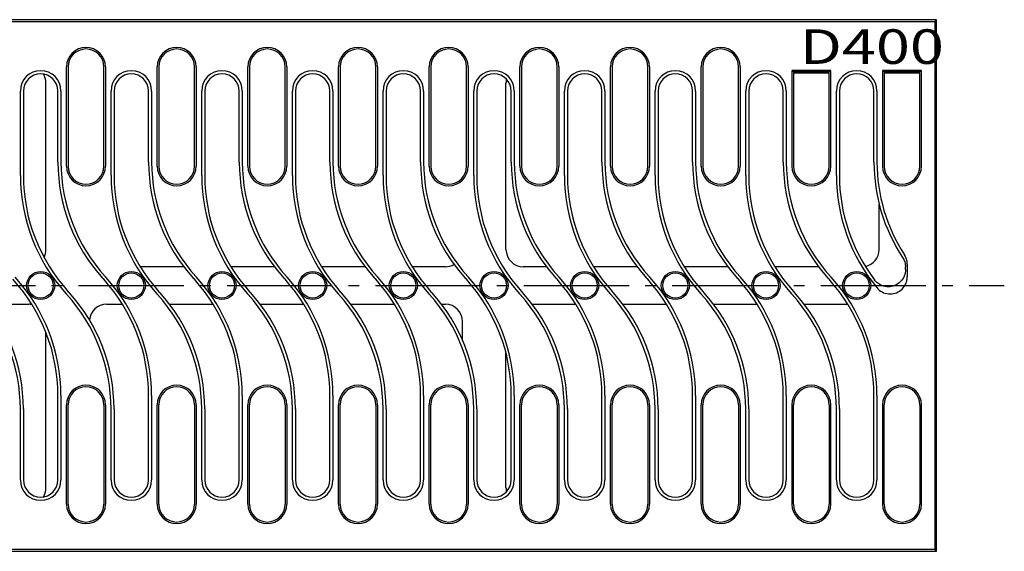
# Model space of a CAD drawing. Units: millimetres. Extents: x 98698 to 104095, y -2102 to 1795.
# Drawn here: x 103624 to 103852, y 914 to 1037 of the extents above; entities that cross this region are included whole.
import ezdxf

# ---------------------------------------------------------------- set-up
doc = ezdxf.new("R2010")
doc.units = ezdxf.units.MM
doc.header["$LTSCALE"] = 2.5
doc.linetypes.add('AM_DIN_G_W050', pattern=[13.75, 9.75, -1.5, 1, -1.5])
doc.layers.get('0').update_dxf_attribs({"color": 10})
for name, color, linetype, lineweight in [('AM_0', 10, 'Continuous', 50), ('AM_4', 10, 'Continuous', 25), ('AM_7', 10, 'AM_DIN_G_W050', 25)]:
    doc.layers.add(name, color=color, linetype=linetype, lineweight=lineweight)
doc.styles.add('Beschriftung', font='swisscbo.ttf')

msp = doc.modelspace()

# ---------------------------------------------------------------- linework, layer by layer
for p, q in [((103836.0582, 1036.8178), (103598.4298, 1036.8178)), ((103598.8727, 1036.3985), (103835.639, 1036.3985)), ((103836.0582, 1036.8178), (103835.639, 1036.3985)), ((103835.639, 1036.3985), (103835.639, 914.2371)), ((103836.0582, 913.8178), (103836.0582, 1036.8178)), ((103836.0582, 1026.1627), (103836.0582, 1035.3178)), ((103634.5581, 1002.8985), (103634.5581, 1025.8985)), ((103634.9108, 1025.8985), (103634.9108, 1002.8985)), ((103643.2055, 1002.8985), (103643.2055, 1025.8985)), ((103643.5581, 1025.8985), (103643.5581, 1002.8985)), ((103655.5581, 1002.8985), (103655.5581, 1025.8985)), ((103655.9108, 1025.8985), (103655.9108, 1002.8985)), ((103664.2055, 1002.8985), (103664.2055, 1025.8985)), ((103664.5581, 1025.8985), (103664.5581, 1002.8985)), ((103676.5581, 1002.8985), (103676.5581, 1025.8985)), ((103676.9108, 1025.8985), (103676.9108, 1002.8985)), ((103685.2055, 1002.8985), (103685.2055, 1025.8985)), ((103685.5581, 1025.8985), (103685.5581, 1002.8985)), ((103697.5581, 1002.8985), (103697.5581, 1025.8985)), ((103697.9108, 1025.8985), (103697.9108, 1002.8985)), ((103706.2055, 1002.8985), (103706.2055, 1025.8985)), ((103706.5581, 1025.8985), (103706.5581, 1002.8985)), ((103718.5581, 1002.8985), (103718.5581, 1025.8985)), ((103718.9108, 1025.8985), (103718.9108, 1002.8985)), ((103727.2055, 1002.8985), (103727.2055, 1025.8985)), ((103727.5581, 1025.8985), (103727.5581, 1002.8985)), ((103739.5581, 1002.8985), (103739.5581, 1025.8985)), ((103739.9108, 1025.8985), (103739.9108, 1002.8985)), ((103748.2055, 1002.8985), (103748.2055, 1025.8985)), ((103748.5581, 1025.8985), (103748.5581, 1002.8985)), ((103760.5581, 1002.8985), (103760.5581, 1025.8985)), ((103760.9108, 1025.8985), (103760.9108, 1002.8985)), ((103769.2055, 1002.8985), (103769.2055, 1025.8985)), ((103769.5581, 1025.8985), (103769.5581, 1002.8985)), ((103781.5581, 1002.8985), (103781.5581, 1025.8985)), ((103781.9108, 1025.8985), (103781.9108, 1002.8985)), ((103790.2055, 1002.8985), (103790.2055, 1025.8985)), ((103790.5581, 1025.8985), (103790.5581, 1002.8985)), ((103802.5581, 1025.0177), (103802.5581, 1002.8985)), ((103802.9108, 1024.6177), (103802.9108, 1002.8985)), ((103811.2055, 1002.8985), (103811.2055, 1024.6177)), ((103811.5581, 1002.8985), (103811.5581, 1025.0177)), ((103823.5581, 1025.0177), (103823.5581, 1002.8985)), ((103823.9108, 1024.6177), (103823.9108, 1002.8985)), ((103832.2055, 1002.8985), (103832.2055, 1024.6177)), ((103832.5581, 1002.8985), (103832.5581, 1025.0177)), ((103629.7846, 983.6663), (103629.7846, 1022.1609)), ((103736.3319, 983.6663), (103736.3319, 1022.1609)), ((103623.8583, 1000.7853), (103623.8583, 1020.3178)), ((103624.5582, 1020.3178), (103624.5582, 1000.7853)), ((103632.5582, 1003.8788), (103632.5582, 1020.3178)), ((103633.2581, 1020.3178), (103633.2581, 1003.8788)), ((103644.8583, 1000.7853), (103644.8583, 1020.3178)), ((103645.5582, 1020.3178), (103645.5582, 1000.7853)), ((103653.5582, 1003.8788), (103653.5582, 1020.3178)), ((103654.2581, 1020.3178), (103654.2581, 1003.8788)), ((103665.8583, 1000.7853), (103665.8583, 1020.3178)), ((103666.5582, 1020.3178), (103666.5582, 1000.7853)), ((103674.5582, 1003.8788), (103674.5582, 1020.3178)), ((103675.2581, 1020.3178), (103675.2581, 1003.8788)), ((103686.8583, 1000.7853), (103686.8583, 1020.3178)), ((103687.5582, 1020.3178), (103687.5582, 1000.7853)), ((103695.5582, 1003.8788), (103695.5582, 1020.3178)), ((103696.2581, 1020.3178), (103696.2581, 1003.8788)), ((103707.8583, 1000.7853), (103707.8583, 1020.3178)), ((103708.5582, 1020.3178), (103708.5582, 1000.7853)), ((103716.5582, 1003.8788), (103716.5582, 1020.3178)), ((103717.2581, 1020.3178), (103717.2581, 1003.8788)), ((103728.8583, 1000.7853), (103728.8583, 1020.3178)), ((103729.5582, 1020.3178), (103729.5582, 1000.7853)), ((103737.5582, 1003.8788), (103737.5582, 1020.3178)), ((103738.2581, 1020.3178), (103738.2581, 1003.8788)), ((103749.8583, 1000.7853), (103749.8583, 1020.3178)), ((103750.5582, 1020.3178), (103750.5582, 1000.7853)), ((103758.5582, 1003.8788), (103758.5582, 1020.3178)), ((103759.2581, 1020.3178), (103759.2581, 1003.8788)), ((103770.8583, 1000.7853), (103770.8583, 1020.3178)), ((103771.5582, 1020.3178), (103771.5582, 1000.7853)), ((103779.5582, 1003.8788), (103779.5582, 1020.3178)), ((103780.2581, 1020.3178), (103780.2581, 1003.8788)), ((103791.8583, 1000.7853), (103791.8583, 1020.3178)), ((103792.5582, 1020.3178), (103792.5582, 1000.7853)), ((103800.5582, 1003.8788), (103800.5582, 1020.3178)), ((103801.2581, 1020.3178), (103801.2581, 1003.8788)), ((103812.8583, 1000.7853), (103812.8583, 1020.3178)), ((103813.5582, 1020.3178), (103813.5582, 1000.7853)), ((103821.5582, 1003.8788), (103821.5582, 1020.3178)), ((103822.2581, 1020.3178), (103822.2581, 1003.8788)), ((103822.7846, 983.6663), (103822.7846, 994.0501)), ((103661.7182, 979.6669), (103651.5874, 979.6669)), ((103682.7182, 979.6669), (103672.5874, 979.6669)), ((103703.7182, 979.6669), (103693.5874, 979.6669)), ((103722.2852, 979.6669), (103714.5874, 979.6669)), ((103745.7182, 979.6669), (103740.3313, 979.6669)), ((103766.7182, 979.6669), (103756.5874, 979.6669)), ((103787.7182, 979.6669), (103777.5874, 979.6669)), ((103808.7182, 979.6669), (103798.5874, 979.6669)), ((103828.8479, 979.0539), (103828.8479, 979.62)), ((103829.2672, 980.2569), (103829.2672, 977.3965)), ((103643.1521, 976.7614), (103642.9644, 976.9677)), ((103643.4822, 977.4386), (103643.6699, 977.2322)), ((103664.1521, 976.7614), (103663.9644, 976.9677)), ((103664.4822, 977.4386), (103664.6699, 977.2322)), ((103685.1521, 976.7614), (103684.9644, 976.9677)), ((103685.4822, 977.4386), (103685.6699, 977.2322)), ((103706.1521, 976.7614), (103705.9644, 976.9677)), ((103706.4822, 977.4386), (103706.6699, 977.2322)), ((103727.1521, 976.7614), (103726.9644, 976.9677)), ((103727.4822, 977.4386), (103727.6699, 977.2322)), ((103748.1521, 976.7614), (103747.9644, 976.9677)), ((103748.4822, 977.4386), (103748.6699, 977.2322)), ((103769.1521, 976.7614), (103768.9644, 976.9677)), ((103769.4822, 977.4386), (103769.6699, 977.2322)), ((103790.1521, 976.7614), (103789.9644, 976.9677)), ((103790.4822, 977.4386), (103790.6699, 977.2322)), ((103811.1521, 976.7614), (103810.9644, 976.9677)), ((103811.4822, 977.4386), (103811.6699, 977.2322)), ((103634.9644, 973.8742), (103635.1521, 973.6679)), ((103655.9644, 973.8742), (103656.1521, 973.6679)), ((103676.9644, 973.8742), (103677.1521, 973.6679)), ((103697.9644, 973.8742), (103698.1521, 973.6679)), ((103718.9644, 973.8742), (103719.1521, 973.6679)), ((103739.9644, 973.8742), (103740.1521, 973.6679)), ((103760.9644, 973.8742), (103761.1521, 973.6679)), ((103781.9644, 973.8742), (103782.1521, 973.6679)), ((103802.9644, 973.8742), (103803.1521, 973.6679)), ((103634.6342, 973.197), (103634.4466, 973.4034)), ((103655.6342, 973.197), (103655.4466, 973.4034)), ((103676.6342, 973.197), (103676.4466, 973.4034)), ((103697.6342, 973.197), (103697.4466, 973.4034)), ((103718.6342, 973.197), (103718.4466, 973.4034)), ((103739.6342, 973.197), (103739.4466, 973.4034)), ((103760.6342, 973.197), (103760.4466, 973.4034)), ((103781.6342, 973.197), (103781.4466, 973.4034)), ((103802.6342, 973.197), (103802.4466, 973.4034)), ((103616.3982, 970.9687), (103625.7852, 970.9687)), ((103643.8313, 970.9687), (103647.529, 970.9687)), ((103658.3982, 970.9687), (103668.529, 970.9687)), ((103679.3982, 970.9687), (103689.529, 970.9687)), ((103700.3982, 970.9687), (103710.529, 970.9687)), ((103721.3982, 970.9687), (103722.2852, 970.9687)), ((103742.3982, 970.9687), (103752.529, 970.9687)), ((103763.3982, 970.9687), (103773.529, 970.9687)), ((103784.3982, 970.9687), (103794.529, 970.9687)), ((103805.3982, 970.9687), (103815.529, 970.9687)), ((103726.2846, 962.6053), (103726.2846, 966.9693)), ((103629.7846, 928.4747), (103629.7846, 964.4858)), ((103736.3319, 928.4747), (103736.3319, 959.679)), ((103632.5582, 930.3178), (103632.5582, 949.8503)), ((103633.2581, 949.8503), (103633.2581, 930.3178)), ((103653.5582, 930.3178), (103653.5582, 949.8503)), ((103654.2581, 949.8503), (103654.2581, 930.3178)), ((103674.5582, 930.3178), (103674.5582, 949.8503)), ((103675.2581, 949.8503), (103675.2581, 930.3178)), ((103695.5582, 930.3178), (103695.5582, 949.8503)), ((103696.2581, 949.8503), (103696.2581, 930.3178)), ((103716.5582, 930.3178), (103716.5582, 949.8503)), ((103717.2581, 949.8503), (103717.2581, 930.3178)), ((103737.5582, 930.3178), (103737.5582, 949.8503)), ((103738.2581, 949.8503), (103738.2581, 930.3178)), ((103758.5582, 930.3178), (103758.5582, 949.8503)), ((103759.2581, 949.8503), (103759.2581, 930.3178)), ((103779.5582, 930.3178), (103779.5582, 949.8503)), ((103780.2581, 949.8503), (103780.2581, 930.3178)), ((103800.5582, 930.3178), (103800.5582, 949.8503)), ((103801.2581, 949.8503), (103801.2581, 930.3178)), ((103821.5582, 930.3178), (103821.5582, 949.8503)), ((103822.2581, 949.8503), (103822.2581, 930.3178)), ((103623.8583, 930.3178), (103623.8583, 946.7568)), ((103624.5582, 946.7568), (103624.5582, 930.3178)), ((103634.5581, 924.7371), (103634.5581, 947.7371)), ((103634.9108, 924.7371), (103634.9108, 947.7371)), ((103643.2055, 947.7371), (103643.2055, 924.7371)), ((103643.5581, 947.7371), (103643.5581, 924.7371)), ((103644.8583, 930.3178), (103644.8583, 946.7568)), ((103645.5582, 946.7568), (103645.5582, 930.3178)), ((103655.5581, 924.7371), (103655.5581, 947.7371)), ((103655.9108, 924.7371), (103655.9108, 947.7371)), ((103664.2055, 947.7371), (103664.2055, 924.7371)), ((103664.5581, 947.7371), (103664.5581, 924.7371)), ((103665.8583, 930.3178), (103665.8583, 946.7568)), ((103666.5582, 946.7568), (103666.5582, 930.3178)), ((103676.5581, 924.7371), (103676.5581, 947.7371)), ((103676.9108, 924.7371), (103676.9108, 947.7371)), ((103685.2055, 947.7371), (103685.2055, 924.7371)), ((103685.5581, 947.7371), (103685.5581, 924.7371)), ((103686.8583, 930.3178), (103686.8583, 946.7568)), ((103687.5582, 946.7568), (103687.5582, 930.3178)), ((103697.5581, 924.7371), (103697.5581, 947.7371)), ((103697.9108, 924.7371), (103697.9108, 947.7371)), ((103706.2055, 947.7371), (103706.2055, 924.7371)), ((103706.5581, 947.7371), (103706.5581, 924.7371)), ((103707.8583, 930.3178), (103707.8583, 946.7568)), ((103708.5582, 946.7568), (103708.5582, 930.3178)), ((103718.5581, 924.7371), (103718.5581, 947.7371)), ((103718.9108, 924.7371), (103718.9108, 947.7371)), ((103727.2055, 947.7371), (103727.2055, 924.7371)), ((103727.5581, 947.7371), (103727.5581, 924.7371)), ((103728.8583, 930.3178), (103728.8583, 946.7568)), ((103729.5582, 946.7568), (103729.5582, 930.3178)), ((103739.5581, 924.7371), (103739.5581, 947.7371)), ((103739.9108, 924.7371), (103739.9108, 947.7371)), ((103748.2055, 947.7371), (103748.2055, 924.7371)), ((103748.5581, 947.7371), (103748.5581, 924.7371)), ((103749.8583, 930.3178), (103749.8583, 946.7568)), ((103750.5582, 946.7568), (103750.5582, 930.3178)), ((103760.5581, 924.7371), (103760.5581, 947.7371)), ((103760.9108, 924.7371), (103760.9108, 947.7371)), ((103769.2055, 947.7371), (103769.2055, 924.7371)), ((103769.5581, 947.7371), (103769.5581, 924.7371)), ((103770.8583, 930.3178), (103770.8583, 946.7568)), ((103771.5582, 946.7568), (103771.5582, 930.3178)), ((103781.5581, 924.7371), (103781.5581, 947.7371)), ((103781.9108, 924.7371), (103781.9108, 947.7371)), ((103790.2055, 947.7371), (103790.2055, 924.7371)), ((103790.5581, 947.7371), (103790.5581, 924.7371)), ((103791.8583, 930.3178), (103791.8583, 946.7568)), ((103792.5582, 946.7568), (103792.5582, 930.3178)), ((103802.5581, 947.7371), (103802.5581, 924.7371)), ((103802.9108, 924.7371), (103802.9108, 947.7371)), ((103811.2055, 947.7371), (103811.2055, 924.7371)), ((103811.5581, 924.7371), (103811.5581, 947.7371)), ((103812.8583, 930.3178), (103812.8583, 946.7568)), ((103813.5582, 946.7568), (103813.5582, 930.3178)), ((103823.5581, 947.7371), (103823.5581, 924.7371)), ((103823.9108, 924.7371), (103823.9108, 947.7371)), ((103832.2055, 947.7371), (103832.2055, 924.7371)), ((103832.5581, 924.7371), (103832.5581, 947.7371)), ((103836.0582, 915.3178), (103836.0582, 924.4729)), ((103598.4298, 913.8178), (103836.0582, 913.8178)), ((103835.639, 914.2371), (103598.8727, 914.2371)), ((103836.0582, 913.8178), (103835.639, 914.2371))]:
    msp.add_line(p, q)
for centre, radius in [((103628.5582, 975.3178), 3.25), ((103649.5582, 975.3178), 3.25), ((103670.5582, 975.3178), 3.25), ((103691.5582, 975.3178), 3.25), ((103712.5582, 975.3178), 3.25), ((103733.5582, 975.3178), 3.25), ((103754.5582, 975.3178), 3.25), ((103775.5582, 975.3178), 3.25), ((103796.5582, 975.3178), 3.25), ((103817.5582, 975.3178), 3.25), ((103628.5582, 975.3178), 2.8973), ((103649.5582, 975.3178), 2.8973), ((103670.5582, 975.3178), 2.8973), ((103691.5582, 975.3178), 2.8973), ((103712.5582, 975.3178), 2.8973), ((103733.5582, 975.3178), 2.8973), ((103754.5582, 975.3178), 2.8973), ((103775.5582, 975.3178), 2.8973), ((103796.5582, 975.3178), 2.8973), ((103817.5582, 975.3178), 2.8973)]:
    msp.add_circle(centre, radius)
for centre, radius, start, end in [((103639.0581, 1025.8985), 4.5, 0, 180), ((103639.0581, 1025.8985), 4.1473, 0, 180), ((103660.0581, 1025.8985), 4.5, 0, 180), ((103660.0581, 1025.8985), 4.1473, 0, 180), ((103681.0581, 1025.8985), 4.5, 0, 180), ((103681.0581, 1025.8985), 4.1473, 0, 180), ((103702.0581, 1025.8985), 4.5, 0, 180), ((103702.0581, 1025.8985), 4.1473, 0, 180), ((103723.0581, 1025.8985), 4.5, 0, 180), ((103723.0581, 1025.8985), 4.1473, 0, 180), ((103744.0581, 1025.8985), 4.5, 0, 180), ((103744.0581, 1025.8985), 4.1473, 0, 180), ((103765.0581, 1025.8985), 4.5, 0, 180), ((103765.0581, 1025.8985), 4.1473, 0, 180), ((103786.0581, 1025.8985), 4.5, 0, 180), ((103786.0581, 1025.8985), 4.1473, 0, 180), ((103628.5582, 1020.3178), 4.6999, 0, 180), ((103628.5582, 1020.3178), 4, 0, 180), ((103649.5582, 1020.3178), 4.6999, 0, 180), ((103649.5582, 1020.3178), 4, 0, 180), ((103670.5582, 1020.3178), 4.6999, 0, 180), ((103670.5582, 1020.3178), 4, 0, 180), ((103691.5582, 1020.3178), 4.6999, 0, 180), ((103691.5582, 1020.3178), 4, 0, 180), ((103712.5582, 1020.3178), 4.6999, 0, 180), ((103712.5582, 1020.3178), 4, 0, 180), ((103733.5582, 1020.3178), 4.6999, 0, 180), ((103733.5582, 1020.3178), 4, 0, 180), ((103754.5582, 1020.3178), 4.6999, 0, 180), ((103754.5582, 1020.3178), 4, 0, 180), ((103775.5582, 1020.3178), 4.6999, 0, 180), ((103775.5582, 1020.3178), 4, 0, 180), ((103796.5582, 1020.3178), 4.6999, 0, 180), ((103796.5582, 1020.3178), 4, 0, 180), ((103817.5582, 1020.3178), 4.6999, 0, 180), ((103817.5582, 1020.3178), 4, 0, 180), ((103672.5582, 1003.8788), 40, 180, 222.281716), ((103672.5582, 1003.8788), 39.3001, 180, 222.281716), ((103693.5582, 1003.8788), 40, 180, 222.281716), ((103693.5582, 1003.8788), 39.3001, 180, 222.281716), ((103714.5582, 1003.8788), 40, 180, 222.281716), ((103714.5582, 1003.8788), 39.3001, 180, 222.281716), ((103735.5582, 1003.8788), 40, 180, 222.281716), ((103735.5582, 1003.8788), 39.3001, 180, 222.281716), ((103756.5582, 1003.8788), 40, 180, 222.281716), ((103756.5582, 1003.8788), 39.3001, 180, 222.281716), ((103777.5582, 1003.8788), 40, 180, 222.281716), ((103777.5582, 1003.8788), 39.3001, 180, 222.281716), ((103798.5582, 1003.8788), 40, 180, 222.281716), ((103798.5582, 1003.8788), 39.3001, 180, 222.281716), ((103819.5582, 1003.8788), 40, 180, 222.281716), ((103819.5582, 1003.8788), 39.3001, 180, 222.281716), ((103840.5582, 1003.8788), 40, 180, 222.281716), ((103840.5582, 1003.8788), 39.3001, 180, 222.281716), ((103861.5582, 1003.8788), 40, 180, 213.454639), ((103861.5582, 1003.8788), 39.3001, 180, 213.05711), ((103639.0581, 1002.8985), 4.5, 180, 0), ((103639.0581, 1002.8985), 4.1473, 180, 0), ((103660.0581, 1002.8985), 4.5, 180, 0), ((103660.0581, 1002.8985), 4.1473, 180, 0), ((103681.0581, 1002.8985), 4.5, 180, 0), ((103681.0581, 1002.8985), 4.1473, 180, 0), ((103702.0581, 1002.8985), 4.5, 180, 0), ((103702.0581, 1002.8985), 4.1473, 180, 0), ((103723.0581, 1002.8985), 4.5, 180, 0), ((103723.0581, 1002.8985), 4.1473, 180, 0), ((103744.0581, 1002.8985), 4.5, 180, 0), ((103744.0581, 1002.8985), 4.1473, 180, 0), ((103765.0581, 1002.8985), 4.5, 180, 0), ((103765.0581, 1002.8985), 4.1473, 180, 0), ((103786.0581, 1002.8985), 4.5, 180, 0), ((103786.0581, 1002.8985), 4.1473, 180, 0), ((103807.0581, 1002.8985), 4.5, 180, 0), ((103807.0581, 1002.8985), 4.1473, 180, 0), ((103828.0581, 1002.8985), 4.5, 180, 0), ((103828.0581, 1002.8985), 4.1473, 180, 0), ((103664.5582, 1000.7853), 40.6999, 180, 222.281716), ((103664.5582, 1000.7853), 40, 180, 222.281716), ((103685.5582, 1000.7853), 40.6999, 180, 222.281716), ((103685.5582, 1000.7853), 40, 180, 222.281716), ((103706.5582, 1000.7853), 40.6999, 180, 222.281716), ((103706.5582, 1000.7853), 40, 180, 222.281716), ((103727.5582, 1000.7853), 40.6999, 180, 222.281716), ((103727.5582, 1000.7853), 40, 180, 222.281716), ((103748.5582, 1000.7853), 40.6999, 180, 222.281716), ((103748.5582, 1000.7853), 40, 180, 222.281716), ((103769.5582, 1000.7853), 40.6999, 180, 222.281716), ((103769.5582, 1000.7853), 40, 180, 222.281716), ((103790.5582, 1000.7853), 40.6999, 180, 222.281716), ((103790.5582, 1000.7853), 40, 180, 222.281716), ((103811.5582, 1000.7853), 40.6999, 180, 222.281716), ((103811.5582, 1000.7853), 40, 180, 222.281716), ((103832.5582, 1000.7853), 40.6999, 180, 222.281716), ((103832.5582, 1000.7853), 40, 180, 222.281716), ((103853.5582, 1000.7853), 40.6999, 180, 219.62757), ((103853.5582, 1000.7853), 40, 180, 217.172913), ((103592.5582, 949.8503), 40, 0, 42.281716), ((103592.5582, 949.8503), 40.6999, 0, 42.281716), ((103613.5582, 949.8503), 40, 0, 42.281716), ((103613.5582, 949.8503), 40.6999, 0, 42.281716), ((103634.5582, 949.8503), 40, 0, 42.281716), ((103634.5582, 949.8503), 40.6999, 0, 42.281716), ((103655.5582, 949.8503), 40, 0, 42.281716), ((103655.5582, 949.8503), 40.6999, 0, 42.281716), ((103676.5582, 949.8503), 40, 0, 42.281716), ((103676.5582, 949.8503), 40.6999, 0, 42.281716), ((103697.5582, 949.8503), 40, 0, 42.281716), ((103697.5582, 949.8503), 40.6999, 0, 42.281716), ((103718.5582, 949.8503), 40, 0, 42.281716), ((103718.5582, 949.8503), 40.6999, 0, 42.281716), ((103739.5582, 949.8503), 40, 0, 42.281716), ((103739.5582, 949.8503), 40.6999, 0, 42.281716), ((103760.5582, 949.8503), 40, 0, 42.281716), ((103760.5582, 949.8503), 40.6999, 0, 42.281716), ((103781.5582, 949.8503), 40, 0, 42.281716), ((103781.5582, 949.8503), 40.6999, 0, 42.281716), ((103584.5582, 946.7568), 39.3001, 0, 42.281716), ((103584.5582, 946.7568), 40, 0, 42.281716), ((103605.5582, 946.7568), 39.3001, 0, 42.281716), ((103605.5582, 946.7568), 40, 0, 42.281716), ((103626.5582, 946.7568), 39.3001, 0, 42.281716), ((103626.5582, 946.7568), 40, 0, 42.281716), ((103647.5582, 946.7568), 39.3001, 0, 42.281716), ((103647.5582, 946.7568), 40, 0, 42.281716), ((103668.5582, 946.7568), 39.3001, 0, 42.281716), ((103668.5582, 946.7568), 40, 0, 42.281716), ((103689.5582, 946.7568), 39.3001, 0, 42.281716), ((103689.5582, 946.7568), 40, 0, 42.281716), ((103710.5582, 946.7568), 39.3001, 0, 42.281716), ((103710.5582, 946.7568), 40, 0, 42.281716), ((103731.5582, 946.7568), 39.3001, 0, 42.281716), ((103731.5582, 946.7568), 40, 0, 42.281716), ((103752.5582, 946.7568), 39.3001, 0, 42.281716), ((103752.5582, 946.7568), 40, 0, 42.281716), ((103773.5582, 946.7568), 39.3001, 0, 42.281716), ((103773.5582, 946.7568), 40, 0, 42.281716), ((103639.0581, 947.7371), 4.5, 0, 180), ((103639.0581, 947.7371), 4.1473, 0, 180), ((103660.0581, 947.7371), 4.5, 0, 180), ((103660.0581, 947.7371), 4.1473, 0, 180), ((103681.0581, 947.7371), 4.5, 0, 180), ((103681.0581, 947.7371), 4.1473, 0, 180), ((103702.0581, 947.7371), 4.5, 0, 180), ((103702.0581, 947.7371), 4.1473, 0, 180), ((103723.0581, 947.7371), 4.5, 0, 180), ((103723.0581, 947.7371), 4.1473, 0, 180), ((103744.0581, 947.7371), 4.5, 0, 180), ((103744.0581, 947.7371), 4.1473, 0, 180), ((103765.0581, 947.7371), 4.5, 0, 180), ((103765.0581, 947.7371), 4.1473, 0, 180), ((103786.0581, 947.7371), 4.5, 0, 180), ((103786.0581, 947.7371), 4.1473, 0, 180), ((103807.0581, 947.7371), 4.5, 0, 180), ((103807.0581, 947.7371), 4.1473, 0, 180), ((103828.0581, 947.7371), 4.5, 0, 180), ((103828.0581, 947.7371), 4.1473, 0, 180), ((103628.5582, 930.3178), 4.6999, 180, 0), ((103628.5582, 930.3178), 4, 180, 0), ((103649.5582, 930.3178), 4.6999, 180, 0), ((103649.5582, 930.3178), 4, 180, 0), ((103670.5582, 930.3178), 4.6999, 180, 0), ((103670.5582, 930.3178), 4, 180, 0), ((103691.5582, 930.3178), 4.6999, 180, 0), ((103691.5582, 930.3178), 4, 180, 0), ((103712.5582, 930.3178), 4.6999, 180, 0), ((103712.5582, 930.3178), 4, 180, 0), ((103733.5582, 930.3178), 4.6999, 180, 0), ((103733.5582, 930.3178), 4, 180, 0), ((103754.5582, 930.3178), 4.6999, 180, 0), ((103754.5582, 930.3178), 4, 180, 0), ((103775.5582, 930.3178), 4.6999, 180, 0), ((103775.5582, 930.3178), 4, 180, 0), ((103796.5582, 930.3178), 4.6999, 180, 0), ((103796.5582, 930.3178), 4, 180, 0), ((103817.5582, 930.3178), 4.6999, 180, 0), ((103817.5582, 930.3178), 4, 180, 0), ((103639.0581, 924.7371), 4.5, 180, 0), ((103639.0581, 924.7371), 4.1473, 180, 0), ((103660.0581, 924.7371), 4.5, 180, 0), ((103660.0581, 924.7371), 4.1473, 180, 0), ((103681.0581, 924.7371), 4.5, 180, 0), ((103681.0581, 924.7371), 4.1473, 180, 0), ((103702.0581, 924.7371), 4.5, 180, 0), ((103702.0581, 924.7371), 4.1473, 180, 0), ((103723.0581, 924.7371), 4.5, 180, 0), ((103723.0581, 924.7371), 4.1473, 180, 0), ((103744.0581, 924.7371), 4.5, 180, 0), ((103744.0581, 924.7371), 4.1473, 180, 0), ((103765.0581, 924.7371), 4.5, 180, 0), ((103765.0581, 924.7371), 4.1473, 180, 0), ((103786.0581, 924.7371), 4.5, 180, 0), ((103786.0581, 924.7371), 4.1473, 180, 0), ((103807.0581, 924.7371), 4.5, 180, 0), ((103807.0581, 924.7371), 4.1473, 180, 0), ((103828.0581, 924.7371), 4.5, 180, 0), ((103828.0581, 924.7371), 4.1473, 180, 0)]:
    msp.add_arc(centre, radius, start, end)
for centre, major_axis, ratio, start_param, end_param in [((103625.784, 1022.1572), (1.2659, 3.8008), 0.99847786, 5.03435272, 5.58855329), ((103740.3325, 1022.1572), (-1.2659, 3.8008), 0.99847786, 1.0145476, 1.24883259), ((103625.784, 983.6675), (2.8293, -2.8293), 0.99969546, 0.30740842, 0.78524587), ((103740.3325, 983.6675), (-2.8293, -2.8293), 0.99969546, 5.49793944, 7.06843118), ((103818.784, 983.6675), (2.8293, -2.8293), 0.99969546, 5.68841499, 7.06843118), ((103722.284, 983.6675), (2.8293, -2.8293), 0.99969546, 5.49793944, 6.02810109), ((103625.784, 966.9681), (2.8293, 2.8293), 0.99969546, 0.58568697, 0.78524587), ((103643.8325, 966.9681), (-2.8293, 2.8293), 0.99969546, 5.49793944, 6.97316748), ((103722.284, 966.9681), (2.8293, 2.8293), 0.99969546, 5.49793944, 7.06843118), ((103625.784, 928.4784), (1.2659, -3.8008), 0.99847786, 0.69463202, 1.24883259), ((103740.3325, 928.4784), (-1.2659, -3.8008), 0.99847786, 5.03435272, 5.26863771)]:
    msp.add_ellipse(centre, major_axis=major_axis, ratio=ratio, start_param=start_param, end_param=end_param)
for points, knots in [([(103828.1853, 981.8277), (103828.4004, 981.5023), (103828.5665, 981.147), (103828.791, 980.3992), (103828.8479, 980.0106), (103828.8479, 979.62)], [0, 0, 0, 0, 0.11703124, 0.11703124, 0.234224902, 0.234224902, 0.234224902, 0.234224902]), ([(103829.2672, 980.2569), (103829.2672, 980.6429), (103829.2116, 981.0269), (103828.9924, 981.7666), (103828.83, 982.1185), (103828.6197, 982.4416)], [0, 0, 0, 0, 0.115806949, 0.115806949, 0.231465057, 0.231465057, 0.231465057, 0.231465057]), ([(103828.8479, 979.0539), (103828.8479, 978.5116), (103828.7423, 977.974), (103828.3325, 976.9826), (103828.0363, 976.5364), (103827.2954, 975.7954), (103826.8622, 975.5048), (103825.9134, 975.1113), (103825.4093, 975.0101), (103824.3869, 975.0067), (103823.8797, 975.1054), (103823.0661, 975.4339), (103822.748, 975.6163), (103822.1672, 976.062), (103821.9074, 976.3238), (103821.6856, 976.6164)], [0, 0, 0, 0, 0.16268827, 0.16268827, 0.32193619, 0.32193619, 0.47724391, 0.47724391, 0.63037728, 0.63037728, 0.78421818, 0.78421818, 0.89377508, 0.89377508, 1.00396153, 1.00396153, 1.00396153, 1.00396153]), ([(103822.2109, 974.8271), (103822.5522, 974.415), (103822.9705, 974.0731), (103823.9055, 973.5781), (103824.4107, 973.4259), (103825.4421, 973.3282), (103825.9569, 973.38), (103826.9361, 973.6788), (103827.3901, 973.9218), (103828.1864, 974.5715), (103828.5188, 974.9735), (103828.9307, 975.7274), (103829.0559, 976.047), (103829.2247, 976.7112), (103829.2672, 977.0532), (103829.2672, 977.3965)], [0, 0, 0, 0, 0.160522039, 0.160522039, 0.317485986, 0.317485986, 0.471512936, 0.471512936, 0.624827895, 0.624827895, 0.78000226, 0.78000226, 0.88261129, 0.88261129, 0.985608318, 0.985608318, 0.985608318, 0.985608318])]:
    msp.add_open_spline(points, degree=3, knots=knots)
at = {"layer": 'AM_0'}
for p, q in [((103811.5581, 1025.0177), (103802.5581, 1025.0177)), ((103811.2055, 1024.6177), (103802.9108, 1024.6177)), ((103823.5581, 1025.0177), (103832.5581, 1025.0177)), ((103823.9108, 1024.6177), (103832.2055, 1024.6177))]:
    msp.add_line(p, q, dxfattribs=at)
at = {"layer": 'AM_7'}
msp.add_line((103327.9812, 975.3178), (103851.7479, 975.3178), dxfattribs=at)

# ---------------------------------------------------------------- texts
at = {"layer": 'AM_4', "style": 'Beschriftung', "width": 1.3}
msp.add_text('D400', height=8, dxfattribs=at).set_placement((103804.3761, 1026.5928))

doc.saveas('drawing.dxf')
